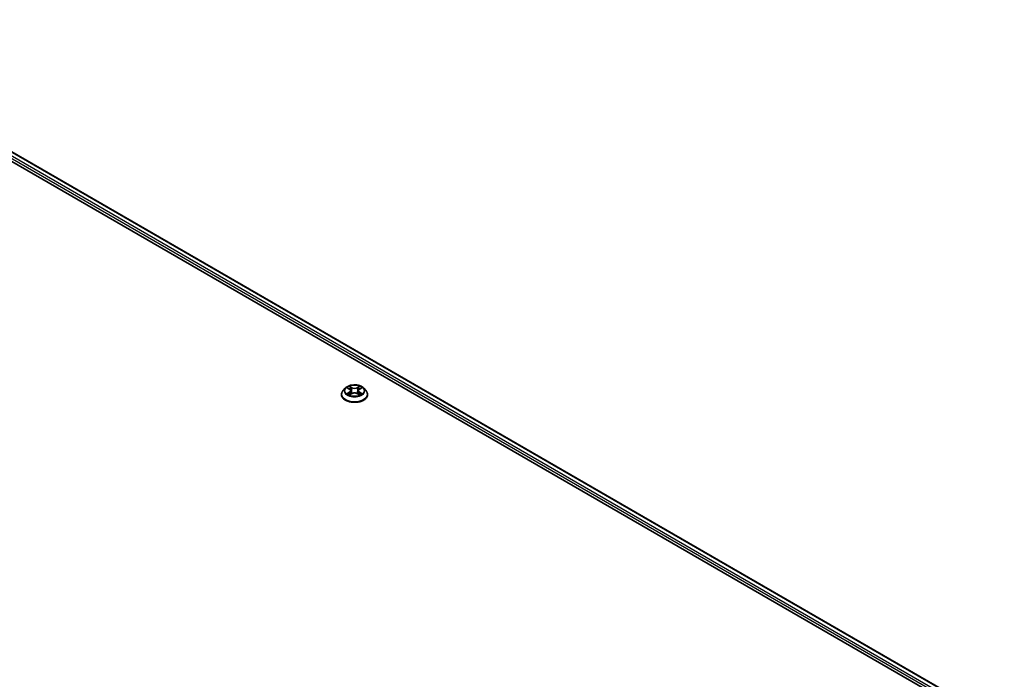
# Model space of a CAD drawing. Units: millimetres. Extents: x 36 to 9676, y 20 to 1565.
# Drawn here: x 412 to 503, y 479 to 540 of the extents above; entities that cross this region are included whole.
import ezdxf

# ---------------------------------------------------------------- set-up
doc = ezdxf.new("R2010")
doc.units = ezdxf.units.MM
doc.header["$LTSCALE"] = 2.5
doc.layers.add('Visible (ISO)', color=7, linetype='Continuous', lineweight=35)
doc.layers.add('Visible Narrow (ISO)', color=7, linetype='Continuous', lineweight=25)

msp = doc.modelspace()

# ---------------------------------------------------------------- linework, layer by layer
at = {"layer": 'Visible (ISO)'}
for p, q in [((388.049, 540.1496), (502.9539, 473.8092)), ((390.0666, 539.8656), (501.9418, 475.2744)), ((441.4352, 505.3634), (441.4352, 505.3773)), ((441.7891, 505.962), (441.5824, 505.7314)), ((441.9919, 505.9871), (442.1689, 505.8813)), ((442.2019, 505.3559), (442.3862, 505.4587)), ((442.2782, 505.7356), (442.3123, 505.4175)), ((442.9009, 505.4587), (443.0853, 505.3559)), ((443.009, 505.7356), (442.9748, 505.4175)), ((443.1182, 505.8813), (443.2952, 505.9871)), ((443.4981, 505.962), (443.7047, 505.7314)), ((443.8519, 505.3634), (443.8519, 505.3773))]:
    msp.add_line(p, q, dxfattribs=at)
for points, knots in [([(441.5824, 505.7314), (441.5638, 505.7107), (441.5467, 505.6892), (441.5159, 505.6449), (441.5021, 505.6221), (441.4783, 505.5754), (441.4682, 505.5514), (441.4518, 505.5027), (441.4456, 505.4779), (441.4373, 505.4278), (441.4352, 505.4026), (441.4352, 505.3773)], [3.4494242, 3.4494242, 3.4494242, 3.4494242, 3.54493753, 3.54493753, 3.64045085, 3.64045085, 3.73596417, 3.73596417, 3.83147749, 3.83147749, 3.92699082, 3.92699082, 3.92699082, 3.92699082]), ([(443.4981, 505.962), (443.4469, 506.0191), (443.382, 506.0691), (443.2288, 506.1553), (443.1395, 506.1907), (442.948, 506.2425), (442.8458, 506.2588), (442.6385, 506.2714), (442.5336, 506.2677), (442.3305, 506.2407), (442.2324, 506.2173), (442.0521, 506.1523), (441.97, 506.1106), (441.8585, 506.0307), (441.8211, 505.9977), (441.7891, 505.962)], [1.2629648, 1.2629648, 1.2629648, 1.2629648, 1.5839777, 1.5839777, 1.9184063, 1.9184063, 2.2514838, 2.2514838, 2.5827972, 2.5827972, 2.9145331, 2.9145331, 3.2485111, 3.2485111, 3.4494242, 3.4494242, 3.4494242, 3.4494242]), ([(442.072, 505.4448), (442.0796, 505.4386), (442.0877, 505.4323), (442.1052, 505.4198), (442.1146, 505.4135), (442.1344, 505.4011), (442.1449, 505.395), (442.1671, 505.3831), (442.1787, 505.3772), (442.1978, 505.3682), (442.2051, 505.365), (442.2125, 505.3618)], [4.53490148, 4.53490148, 4.53490148, 4.53490148, 4.60505141, 4.60505141, 4.67520135, 4.67520135, 4.74535128, 4.74535128, 4.81550122, 4.81550122, 4.85637589, 4.85637589, 4.85637589, 4.85637589]), ([(442.2782, 505.7356), (442.2769, 505.7469), (442.2743, 505.7582), (442.2665, 505.7801), (442.2613, 505.7907), (442.2485, 505.8113), (442.241, 505.8212), (442.2238, 505.84), (442.2141, 505.849), (442.1929, 505.8659), (442.1813, 505.8739), (442.1689, 505.8813)], [0.84730152, 0.84730152, 0.84730152, 0.84730152, 0.98850982, 0.98850982, 1.12971813, 1.12971813, 1.27092643, 1.27092643, 1.41213473, 1.41213473, 1.55334303, 1.55334303, 1.55334303, 1.55334303]), ([(442.9009, 505.4587), (442.8731, 505.4742), (442.8416, 505.487), (442.7735, 505.5065), (442.7371, 505.5131), (442.6626, 505.5198), (442.6245, 505.5198), (442.55, 505.5131), (442.5136, 505.5065), (442.4456, 505.487), (442.414, 505.4742), (442.3862, 505.4587)], [1.5882496, 1.5882496, 1.5882496, 1.5882496, 1.8954276, 1.8954276, 2.2026055, 2.2026055, 2.5097835, 2.5097835, 2.8169614, 2.8169614, 3.1241394, 3.1241394, 3.1241394, 3.1241394]), ([(443.1182, 505.8813), (443.1058, 505.8739), (443.0943, 505.8659), (443.073, 505.849), (443.0634, 505.84), (443.0461, 505.8212), (443.0386, 505.8113), (443.0258, 505.7907), (443.0206, 505.7801), (443.0128, 505.7582), (443.0102, 505.7469), (443.009, 505.7356)], [3.15904595, 3.15904595, 3.15904595, 3.15904595, 3.30025425, 3.30025425, 3.44146255, 3.44146255, 3.58267086, 3.58267086, 3.72387916, 3.72387916, 3.86508746, 3.86508746, 3.86508746, 3.86508746]), ([(443.0747, 505.3618), (443.0821, 505.365), (443.0893, 505.3682), (443.1085, 505.3772), (443.1201, 505.3831), (443.1422, 505.395), (443.1527, 505.4011), (443.1726, 505.4135), (443.1819, 505.4198), (443.1994, 505.4323), (443.2076, 505.4386), (443.2151, 505.4448)], [6.13919839, 6.13919839, 6.13919839, 6.13919839, 6.18007307, 6.18007307, 6.250223, 6.250223, 6.32037294, 6.32037294, 6.39052288, 6.39052288, 6.46067281, 6.46067281, 6.46067281, 6.46067281]), ([(443.8519, 505.3773), (443.8519, 505.4026), (443.8498, 505.4278), (443.8415, 505.4779), (443.8353, 505.5027), (443.819, 505.5514), (443.8088, 505.5754), (443.785, 505.6221), (443.7713, 505.6449), (443.7404, 505.6892), (443.7234, 505.7107), (443.7047, 505.7314)], [0.78539816, 0.78539816, 0.78539816, 0.78539816, 0.88091149, 0.88091149, 0.97642481, 0.97642481, 1.07193813, 1.07193813, 1.16745145, 1.16745145, 1.26296478, 1.26296478, 1.26296478, 1.26296478]), ([(441.4352, 505.3634), (441.4352, 505.2889), (441.4549, 505.2146), (441.5311, 505.0722), (441.589, 505.0045), (441.7384, 504.8816), (441.8312, 504.827), (442.0412, 504.7378), (442.1584, 504.7034), (442.4049, 504.658), (442.5341, 504.6471), (442.7917, 504.6495), (442.9201, 504.6629), (443.1635, 504.7127), (443.2786, 504.7492), (443.484, 504.8423), (443.5743, 504.8989), (443.7199, 505.0274), (443.7756, 505.0993), (443.8377, 505.2365), (443.8519, 505.2999), (443.8519, 505.3634)], [3.9269908, 3.9269908, 3.9269908, 3.9269908, 4.2267014, 4.2267014, 4.5391124, 4.5391124, 4.8636054, 4.8636054, 5.1893334, 5.1893334, 5.5140838, 5.5140838, 5.8384387, 5.8384387, 6.1632728, 6.1632728, 6.4890702, 6.4890702, 6.8129852, 6.8129852, 7.0685835, 7.0685835, 7.0685835, 7.0685835])]:
    msp.add_open_spline(points, degree=3, knots=knots, dxfattribs=at)
at = {"layer": 'Visible Narrow (ISO)'}
for p, q in [((389.6106, 539.5202), (501.5691, 474.8809)), ((501.626, 475.0522), (389.6989, 539.6733)), ((390.0249, 539.8615), (501.9174, 475.2603)), ((441.9326, 506.0153), (442.1582, 505.8804)), ((442.1582, 505.5949), (441.9326, 505.46)), ((442.0313, 505.4863), (442.1732, 505.5711)), ((442.3963, 506.0179), (442.1626, 506.1482)), ((442.1626, 505.3272), (442.3963, 505.4575)), ((442.1732, 505.5711), (442.1878, 505.3729)), ((442.235, 506.0756), (442.3819, 505.9937)), ((442.3819, 505.9937), (442.3609, 505.6987)), ((443.1245, 506.1482), (442.8908, 506.0179)), ((442.8908, 505.4575), (443.1245, 505.3272)), ((442.9052, 505.9937), (443.0521, 506.0756)), ((442.9052, 505.9937), (442.9262, 505.6987)), ((443.114, 505.5711), (443.0993, 505.3729)), ((443.114, 505.5711), (443.2558, 505.4863)), ((443.1289, 505.8804), (443.3546, 506.0153)), ((443.3546, 505.46), (443.1289, 505.5949))]:
    msp.add_line(p, q, dxfattribs=at)
for centre, major_axis, ratio, start_param, end_param in [((442.6436, 505.4144), (-1.1949, 0), 0.5773503, 5.8056187, 9.9023446), ((442.6436, 505.3773), (-1.2083, 0), 0.5773503, 0, 3.1415927), ((442.6436, 505.7067), (-0.9621, 0), 0.5773503, 5.8056187, 9.9023446), ((442.6436, 505.7377), (-0.8584, 0), 0.5773503, 5.3071026, 5.6884717), ((442.6436, 505.7377), (0.8584, 0), 0.5773503, 3.7363063, 4.1176753), ((442.0462, 505.4794), (-0.004, -0.0204), 0.7797536, 4.5269049, 5.922087), ((442.1066, 505.4361), (-0.0177, -0.011), 0.7297361, 5.1634453, 5.7754826), ((442.6436, 505.6432), (0.6717, 0), 0.5773503, 2.1762943, 2.4206222), ((442.1582, 505.8634), (0.0107, 0.0179), 0.5873385, 0, 0.7942785), ((441.9022, 505.7377), (0.3559, 0), 0.5773503, 5.5152404, 7.0511302), ((442.1582, 505.5779), (0.0107, -0.0179), 0.5873385, 0.8637843, 2.3473142), ((441.9022, 505.7221), (0.3767, 0), 0.5773503, 5.5152404, 6.3450887), ((442.2206, 506.0685), (-0.017, -0.012), 0.1849737, 1.043317, 2.4384992), ((442.2718, 505.9608), (-0.0201, -0.0056), 0.2229178, 3.8515805, 5.2070037), ((442.3465, 505.6915), (-0.0201, -0.0056), 0.2228845, 3.8515738, 5.2026198), ((442.3963, 506.0009), (-0.0101, -0.0182), 0.5671862, 3.9184152, 5.401945), ((442.6436, 506.1502), (0.3767, 0), 0.5773503, 3.9444441, 5.4803339), ((442.3963, 505.4405), (-0.0101, 0.0182), 0.5671862, 5.5063628, 6.2831853), ((442.6436, 506.1657), (-0.3559, 0), 0.5773503, 0.8028515, 2.3387412), ((442.6436, 505.3097), (0.3559, 0), 0.5773503, 0.8028515, 2.3387412), ((442.8908, 506.0009), (0.0101, -0.0182), 0.5671862, 0.8812403, 2.3647701), ((442.8908, 505.4405), (0.0101, 0.0182), 0.5671862, 0, 0.7768225), ((442.9407, 505.6915), (-0.0201, 0.0056), 0.2228845, 4.2221582, 5.5732041), ((443.3849, 505.7377), (-0.3559, 0), 0.5773503, 5.5152404, 7.0511302), ((443.0153, 505.9608), (-0.0201, 0.0056), 0.2229178, 4.2177743, 5.5731974), ((443.3849, 505.7221), (-0.3767, 0), 0.5773503, 6.221282, 7.0511302), ((442.6436, 505.6432), (0.6717, 0), 0.5773503, 0.7209705, 0.9652983), ((443.0665, 506.0685), (-0.017, 0.012), 0.1849737, 0.7030935, 2.0982756), ((443.1289, 505.5779), (-0.0107, -0.0179), 0.5873385, 3.9358711, 5.419401), ((443.1289, 505.8634), (-0.0107, 0.0179), 0.5873385, 5.4889069, 6.2831853), ((442.6436, 505.7377), (-0.8584, 0), 0.5773503, 3.7363063, 4.1176753), ((442.6436, 505.7377), (0.8584, 0), 0.5773503, 5.3071026, 5.6884717), ((443.1805, 505.4361), (-0.0177, 0.011), 0.7297361, 3.6492954, 4.2613326), ((443.2409, 505.4794), (0.004, -0.0204), 0.7797536, 0.3610983, 1.7562804), ((442.6436, 505.3634), (1.2083, 0), 0.5773503, 3.1415927, 6.2831853)]:
    msp.add_ellipse(centre, major_axis=major_axis, ratio=ratio, start_param=start_param, end_param=end_param, dxfattribs=at)
msp.add_ellipse((442.6436, 505.7377), major_axis=(0.8923, 0), ratio=0.5773503, dxfattribs=at)
for points, knots in [([(442.0323, 505.963), (442.0289, 505.9668), (442.0253, 505.9703), (442.0125, 505.9816), (442.0026, 505.9883), (441.9829, 505.9989), (441.9733, 506.0031), (441.9533, 506.0103), (441.9429, 506.0131), (441.9326, 506.0153)], [0.001908258, 0.001908258, 0.001908258, 0.001908258, 0.005934038, 0.005934038, 0.0154285, 0.0154285, 0.023744988, 0.023744988, 0.032394303, 0.032394303, 0.032394303, 0.032394303]), ([(441.9326, 506.0153), (441.942, 506.0118), (441.9514, 506.0079), (441.9698, 505.9993), (441.9787, 505.9948), (441.9888, 505.9889), (441.9904, 505.988), (441.9919, 505.9871)], [-0.032394303, -0.032394303, -0.032394303, -0.032394303, -0.023744988, -0.023744988, -0.0154285, -0.0154285, -0.013913302, -0.013913302, -0.013913302, -0.013913302]), ([(442.0313, 505.4863), (442.0243, 505.4849), (442.0166, 505.4835), (441.9953, 505.479), (441.9813, 505.4756), (441.9556, 505.4681), (441.944, 505.4643), (441.9326, 505.46)], [-0.032055974, -0.032055974, -0.032055974, -0.032055974, -0.02365019, -0.02365019, -0.010200936, -0.010200936, 0.000338329, 0.000338329, 0.000338329, 0.000338329]), ([(441.9326, 505.46), (441.9451, 505.4627), (441.9578, 505.4644), (441.9858, 505.4662), (442.0009, 505.4659), (442.0227, 505.4638), (442.0304, 505.4626), (442.0369, 505.4614)], [-0.000338329, -0.000338329, -0.000338329, -0.000338329, 0.010200936, 0.010200936, 0.02365019, 0.02365019, 0.032055974, 0.032055974, 0.032055974, 0.032055974]), ([(442.0917, 505.443), (442.0844, 505.4547), (442.0754, 505.4644), (442.055, 505.479), (442.0436, 505.4839), (442.0313, 505.4863)], [0, 0, 0, 0, 0.014585063, 0.014585063, 0.028982846, 0.028982846, 0.028982846, 0.028982846]), ([(442.0369, 505.4614), (442.0479, 505.4593), (442.0582, 505.455), (442.0689, 505.4473), (442.0705, 505.4461), (442.072, 505.4448)], [-0.028982846, -0.028982846, -0.028982846, -0.028982846, -0.014585063, -0.014585063, -0.012042017, -0.012042017, -0.012042017, -0.012042017]), ([(442.235, 506.0756), (442.2282, 506.0823), (442.2216, 506.0891), (442.2048, 506.1066), (442.195, 506.1169), (442.1776, 506.1343), (442.1701, 506.1416), (442.1626, 506.1482)], [-0.032055974, -0.032055974, -0.032055974, -0.032055974, -0.02365019, -0.02365019, -0.010200936, -0.010200936, 0.000338329, 0.000338329, 0.000338329, 0.000338329]), ([(442.1626, 506.1482), (442.1673, 506.1409), (442.1719, 506.1326), (442.1831, 506.1118), (442.1897, 506.099), (442.2024, 506.0769), (442.2078, 506.0682), (442.2139, 506.0597)], [-0.000338329, -0.000338329, -0.000338329, -0.000338329, 0.010200936, 0.010200936, 0.02365019, 0.02365019, 0.032055974, 0.032055974, 0.032055974, 0.032055974]), ([(442.2139, 506.0597), (442.2244, 506.0452), (442.2338, 506.0295), (442.2499, 505.9966), (442.2564, 505.9793), (442.2612, 505.9621)], [-0.028982846, -0.028982846, -0.028982846, -0.028982846, -0.014585063, -0.014585063, 0, 0, 0, 0]), ([(442.2863, 505.9679), (442.281, 505.9869), (442.2739, 506.0059), (442.2565, 506.0422), (442.2463, 506.0596), (442.235, 506.0756)], [0, 0, 0, 0, 0.014585063, 0.014585063, 0.028982846, 0.028982846, 0.028982846, 0.028982846]), ([(442.2612, 505.9621), (442.2737, 505.9172), (442.2861, 505.8723), (442.311, 505.7826), (442.3235, 505.7377), (442.3359, 505.6929)], [-0.068779854, -0.068779854, -0.068779854, -0.068779854, -0.034389927, -0.034389927, 0, 0, 0, 0]), ([(442.3609, 505.6987), (442.3484, 505.7435), (442.336, 505.7884), (442.3111, 505.8782), (442.2987, 505.923), (442.2863, 505.9679)], [0, 0, 0, 0, 0.034389927, 0.034389927, 0.068779854, 0.068779854, 0.068779854, 0.068779854]), ([(442.3359, 505.6929), (442.3537, 505.6288), (442.3741, 505.5658), (442.4019, 505.4933), (442.4063, 505.4822), (442.4107, 505.4712)], [-0.098241255, -0.098241255, -0.098241255, -0.098241255, -0.049120627, -0.049120627, -0.040233478, -0.040233478, -0.040233478, -0.040233478]), ([(442.4305, 505.4798), (442.4265, 505.4904), (442.4226, 505.5009), (442.3968, 505.5727), (442.3776, 505.6352), (442.3609, 505.6987)], [0.040586257, 0.040586257, 0.040586257, 0.040586257, 0.049120627, 0.049120627, 0.098241255, 0.098241255, 0.098241255, 0.098241255]), ([(442.9262, 505.6987), (442.9095, 505.6352), (442.8903, 505.5727), (442.8645, 505.5009), (442.8606, 505.4904), (442.8566, 505.4798)], [0, 0, 0, 0, 0.049120627, 0.049120627, 0.057654997, 0.057654997, 0.057654997, 0.057654997]), ([(442.8764, 505.4712), (442.8809, 505.4822), (442.8852, 505.4933), (442.913, 505.5658), (442.9334, 505.6288), (442.9512, 505.6929)], [-0.058007777, -0.058007777, -0.058007777, -0.058007777, -0.049120627, -0.049120627, 0, 0, 0, 0]), ([(443.0009, 505.9679), (442.9884, 505.923), (442.976, 505.8782), (442.9511, 505.7884), (442.9387, 505.7435), (442.9262, 505.6987)], [0, 0, 0, 0, 0.034389927, 0.034389927, 0.068779854, 0.068779854, 0.068779854, 0.068779854]), ([(442.9512, 505.6929), (442.9637, 505.7377), (442.9761, 505.7826), (443.001, 505.8723), (443.0135, 505.9172), (443.0259, 505.9621)], [-0.068779854, -0.068779854, -0.068779854, -0.068779854, -0.034389927, -0.034389927, 0, 0, 0, 0]), ([(443.0521, 506.0756), (443.0407, 506.0595), (443.0305, 506.042), (443.0132, 506.0057), (443.0061, 505.9868), (443.0009, 505.9679)], [0, 0, 0, 0, 0.014491423, 0.014491423, 0.028982846, 0.028982846, 0.028982846, 0.028982846]), ([(443.0259, 505.9621), (443.0307, 505.9792), (443.0372, 505.9964), (443.0532, 506.0293), (443.0626, 506.0451), (443.0732, 506.0597)], [-0.028982846, -0.028982846, -0.028982846, -0.028982846, -0.014491423, -0.014491423, 0, 0, 0, 0]), ([(443.1245, 506.1482), (443.1184, 506.1427), (443.1122, 506.1369), (443.0999, 506.1249), (443.0939, 506.1187), (443.0808, 506.105), (443.0737, 506.0975), (443.0616, 506.0851), (443.0569, 506.0803), (443.0521, 506.0756)], [-0.032394303, -0.032394303, -0.032394303, -0.032394303, -0.023744988, -0.023744988, -0.0154285, -0.0154285, -0.005934038, -0.005934038, 0, 0, 0, 0]), ([(443.0732, 506.0597), (443.0775, 506.0657), (443.0815, 506.0718), (443.091, 506.0876), (443.0962, 506.097), (443.1052, 506.1138), (443.1091, 506.1213), (443.1169, 506.1355), (443.1207, 506.1422), (443.1245, 506.1482)], [0, 0, 0, 0, 0.005934038, 0.005934038, 0.0154285, 0.0154285, 0.023744988, 0.023744988, 0.032394303, 0.032394303, 0.032394303, 0.032394303]), ([(443.2558, 505.4863), (443.2435, 505.4838), (443.232, 505.4789), (443.2116, 505.4643), (443.2027, 505.4547), (443.1955, 505.443)], [0, 0, 0, 0, 0.014491423, 0.014491423, 0.028982846, 0.028982846, 0.028982846, 0.028982846]), ([(443.2151, 505.4448), (443.2166, 505.4461), (443.2181, 505.4472), (443.2288, 505.4549), (443.2392, 505.4593), (443.2503, 505.4614)], [-0.016940829, -0.016940829, -0.016940829, -0.016940829, -0.014491423, -0.014491423, 0, 0, 0, 0]), ([(443.2503, 505.4614), (443.2548, 505.4623), (443.26, 505.4631), (443.2746, 505.4649), (443.2845, 505.4657), (443.3042, 505.4659), (443.3138, 505.4656), (443.3339, 505.4637), (443.3442, 505.4622), (443.3546, 505.46)], [0, 0, 0, 0, 0.005934038, 0.005934038, 0.0154285, 0.0154285, 0.023744988, 0.023744988, 0.032394303, 0.032394303, 0.032394303, 0.032394303]), ([(443.3546, 506.0153), (443.342, 506.0127), (443.3293, 506.009), (443.3013, 505.9979), (443.2862, 505.9899), (443.2663, 505.9746), (443.2603, 505.9691), (443.2549, 505.963)], [-0.000338329, -0.000338329, -0.000338329, -0.000338329, 0.010200936, 0.010200936, 0.02365019, 0.02365019, 0.030147716, 0.030147716, 0.030147716, 0.030147716]), ([(443.3546, 505.46), (443.3452, 505.4635), (443.3357, 505.4667), (443.3174, 505.4723), (443.3085, 505.4748), (443.29, 505.4794), (443.2806, 505.4814), (443.2661, 505.4843), (443.2607, 505.4853), (443.2558, 505.4863)], [-0.032394303, -0.032394303, -0.032394303, -0.032394303, -0.023744988, -0.023744988, -0.0154285, -0.0154285, -0.005934038, -0.005934038, 0, 0, 0, 0]), ([(443.2952, 505.9871), (443.3033, 505.992), (443.3117, 505.9964), (443.3316, 506.0061), (443.3431, 506.011), (443.3546, 506.0153)], [-0.018142672, -0.018142672, -0.018142672, -0.018142672, -0.010200936, -0.010200936, 0.000338329, 0.000338329, 0.000338329, 0.000338329]), ([(442.2088, 505.3597), (442.2064, 505.3599), (442.2042, 505.3598), (442.1961, 505.3589), (442.191, 505.3569), (442.182, 505.351), (442.178, 505.3474), (442.1703, 505.3385), (442.1664, 505.3331), (442.1626, 505.3272)], [0.002440164, 0.002440164, 0.002440164, 0.002440164, 0.005934038, 0.005934038, 0.0154285, 0.0154285, 0.023744988, 0.023744988, 0.032394303, 0.032394303, 0.032394303, 0.032394303]), ([(442.1626, 505.3272), (442.1688, 505.3326), (442.1749, 505.3377), (442.1872, 505.3468), (442.1932, 505.3509), (442.2002, 505.3549), (442.201, 505.3554), (442.2019, 505.3559)], [-0.032394303, -0.032394303, -0.032394303, -0.032394303, -0.023744988, -0.023744988, -0.0154285, -0.0154285, -0.014299664, -0.014299664, -0.014299664, -0.014299664]), ([(443.1245, 505.3272), (443.1199, 505.3344), (443.1152, 505.3408), (443.104, 505.3524), (443.0974, 505.3569), (443.0861, 505.3597), (443.0824, 505.36), (443.0783, 505.3597)], [-0.000338329, -0.000338329, -0.000338329, -0.000338329, 0.010200936, 0.010200936, 0.02365019, 0.02365019, 0.02961581, 0.02961581, 0.02961581, 0.02961581]), ([(443.0853, 505.3559), (443.0909, 505.3528), (443.0964, 505.3492), (443.1095, 505.3399), (443.117, 505.3338), (443.1245, 505.3272)], [-0.01775631, -0.01775631, -0.01775631, -0.01775631, -0.010200936, -0.010200936, 0.000338329, 0.000338329, 0.000338329, 0.000338329])]:
    msp.add_open_spline(points, degree=3, knots=knots, dxfattribs=at)
for points in [[(442.1065, 505.419), (442.1016, 505.427), (442.0966, 505.435), (442.0917, 505.443)], [(443.1955, 505.443), (443.1905, 505.435), (443.1856, 505.427), (443.1806, 505.419)]]:
    msp.add_open_spline(points, degree=3, dxfattribs=at)

doc.saveas('drawing.dxf')
